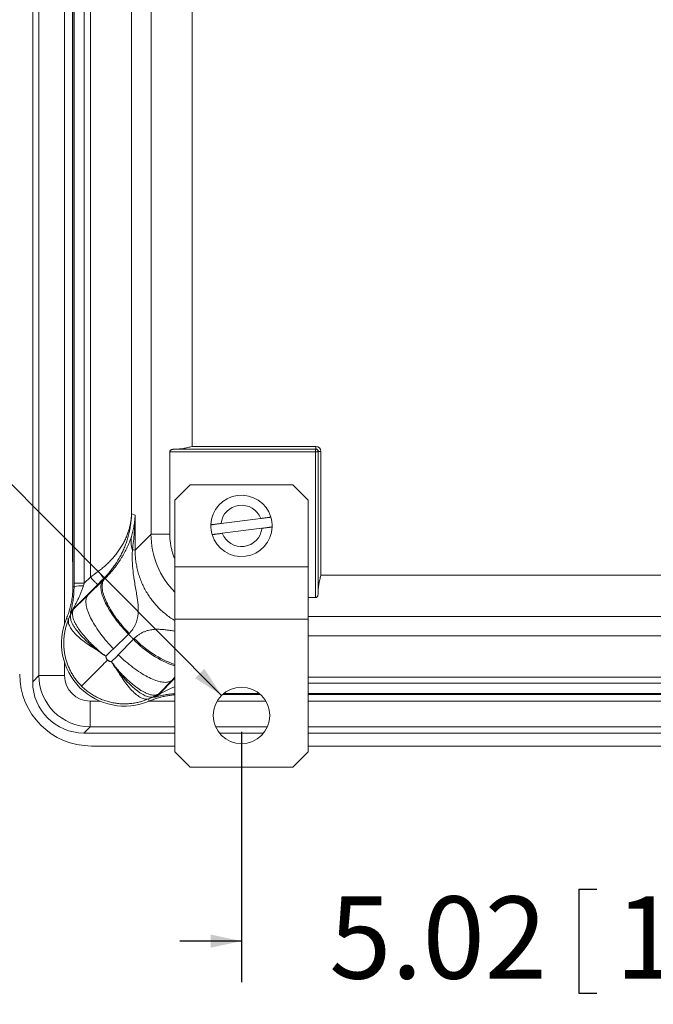
# Model space of a CAD drawing. Units: inches. Extents: x 0.5 to 33.9, y 0.4 to 21.4.
# Drawn here: x 26.1 to 28, y 10.6 to 13.6 of the extents above; entities that cross this region are included whole.
import ezdxf

# ---------------------------------------------------------------- set-up
doc = ezdxf.new("R2010")
doc.units = ezdxf.units.IN
doc.header["$MEASUREMENT"] = 0
doc.layers.add('DIM', color=136, linetype='Continuous')
doc.styles.add('SLDTEXTSTYLE0', font='TXT', dxfattribs={"width": 0.605})
doc.dimstyles.new('SLDDIMSTYLE2', dxfattribs={"dimtxt": 0.242676, "dimasz": 0.094, "dimexe": 0, "dimexo": 0.0625, "dimgap": 0.060669, "dimtad": 0, "dimtih": 1, "dimtoh": 1, "dimlfac": 2, "dimrnd": 1e-09, "dimzin": 12, "dimdsep": 46, "dimtxsty": 'SLDTEXTSTYLE0', "dimsah": 1, "dimcen": 0.09, "dimadec": 0, "dimazin": 3, "dimtfac": 1, "dimtmove": 0, "dimatfit": 0, "dimfxl": 1, "dimfrac": 2, "dimtolj": 1, "dimtzin": 12, "dimarcsym": 0})
doc.dimstyles.new('SLDDIMSTYLE4', dxfattribs={"dimtxt": 0.242676, "dimasz": 0.094, "dimexe": 0, "dimexo": 0.0625, "dimgap": 0.060669, "dimtad": 0, "dimtih": 1, "dimtoh": 1, "dimlfac": 2, "dimrnd": 1e-09, "dimzin": 12, "dimdsep": 46, "dimtxsty": 'SLDTEXTSTYLE0', "dimsah": 1, "dimcen": 0, "dimadec": 0, "dimazin": 3, "dimtfac": 1, "dimtofl": 0, "dimtmove": 0, "dimatfit": 3, "dimfxl": 1, "dimfrac": 2, "dimtolj": 1, "dimtzin": 12, "dimarcsym": 0})

# ---------------------------------------------------------------- blocks, each defined once
blk = doc.blocks.new('_D_11')
at = {"layer": 'DIM'}
for p, q in [((26.7611, 11.4539), (26.7611, 10.6922)), ((29.2716, 11.4539), (29.2716, 10.6922)), ((27.7871, 10.9756), (27.7871, 10.6588)), ((27.7871, 10.9756), (27.8426, 10.9756)), ((29.0276, 10.9756), (28.9721, 10.9756)), ((29.0276, 10.9756), (29.0276, 10.6588)), ((26.7611, 10.8172), (26.5731, 10.8172)), ((29.2716, 10.8172), (29.4596, 10.8172)), ((27.7871, 10.6588), (27.8426, 10.6588)), ((29.0276, 10.6588), (28.9721, 10.6588))]:
    blk.add_line(p, q, dxfattribs=at)
for points in [[(26.7611, 10.8172), (26.6671, 10.8372), (26.6671, 10.7972)], [(29.2716, 10.8172), (29.3656, 10.7972), (29.3656, 10.8372)]]:
    blk.add_solid(points, dxfattribs=at)
at = {"layer": 'DIM', "char_height": 0.25, "attachment_point": 1, "style": 'SLDTEXTSTYLE0'}
for s, insert in [('5.02', (27.0279, 10.9532)), ('127.53', (27.8981, 10.9532))]:
    blk.add_mtext(s, dxfattribs=dict(at, insert=insert))
blk = doc.blocks.new('_D_12')
at = {"layer": 'DIM'}
for p, q in [((24.4587, 12.7997), (24.4587, 12.4829)), ((24.4587, 12.7997), (24.5142, 12.7997)), ((25.3289, 12.7997), (25.2734, 12.7997)), ((25.3289, 12.7997), (25.3289, 12.4829)), ((25.6274, 12.6413), (25.5024, 12.6413)), ((26.7004, 11.5648), (25.6274, 12.6413)), ((24.4587, 12.4829), (24.5142, 12.4829)), ((25.3289, 12.4829), (25.2734, 12.4829))]:
    blk.add_line(p, q, dxfattribs=at)
blk.add_solid([(26.7004, 11.5648), (26.6482, 11.6455), (26.6199, 11.6172)], dxfattribs=at)
at = {"layer": 'DIM', "char_height": 0.25, "attachment_point": 1, "style": 'SLDTEXTSTYLE0'}
for s, insert in [('(4)', (23.0308, 12.7772)), ('%%c', (23.5308, 12.7772)), ('.34', (23.8848, 12.7772)), ('8.74', (24.5697, 12.7772))]:
    blk.add_mtext(s, dxfattribs=dict(at, insert=insert))

msp = doc.modelspace()

# ---------------------------------------------------------------- linework, layer by layer
at = {"color": 7, "linetype": 'Continuous', "lineweight": 15}
for p, q in [((26.1257, 16.0093), (26.1257, 11.606)), ((26.1447, 11.6251), (26.1447, 15.9903)), ((26.2481, 11.8958), (26.2481, 15.7138)), ((26.2515, 11.9056), (26.2515, 15.704)), ((26.2827, 15.704), (26.2827, 11.9056)), ((26.3013, 11.9241), (26.3013, 15.6854)), ((26.2471, 11.9716), (26.2471, 15.6438)), ((26.4857, 12.0551), (26.4857, 15.5544)), ((26.4264, 15.4924), (26.4264, 12.1171)), ((26.6108, 15.2877), (26.6108, 12.3219)), ((26.5555, 12.3136), (26.9865, 12.3136)), ((26.987, 12.3141), (26.5691, 12.3141)), ((26.6108, 12.3219), (26.987, 12.3219)), ((26.9865, 12.3136), (26.987, 12.3141)), ((26.9865, 12.3058), (26.9865, 12.3136)), ((26.987, 12.3219), (26.987, 12.3141)), ((26.5429, 12.0551), (26.5429, 12.3058)), ((26.9865, 12.3058), (26.5429, 12.3058)), ((26.9865, 11.8621), (26.9865, 12.3058)), ((26.9865, 12.3058), (26.9943, 12.3058)), ((26.9948, 12.3063), (26.9943, 12.3058)), ((26.9943, 12.3058), (26.9943, 11.8747)), ((26.9948, 12.3063), (27.0026, 12.3063)), ((26.9948, 11.8883), (26.9948, 12.3063)), ((27.0026, 12.3063), (27.0026, 11.93)), ((26.6046, 12.2054), (26.5581, 12.1589)), ((26.6046, 12.2054), (26.9176, 12.2054)), ((26.9641, 12.1589), (26.9176, 12.2054)), ((26.5581, 12.1589), (26.5581, 11.9554)), ((26.9641, 12.1589), (26.9641, 11.9554)), ((26.4264, 12.1171), (26.4374, 12.1125)), ((26.8196, 12.103), (26.6988, 12.0875)), ((26.7026, 12.0578), (26.8234, 12.0732)), ((26.4373, 12.0068), (26.4857, 12.0551)), ((26.4857, 12.0551), (26.5429, 12.0551)), ((26.2471, 11.9716), (26.2481, 11.972)), ((26.5581, 11.9554), (26.5581, 11.7961)), ((26.5581, 11.9554), (26.9641, 11.9554)), ((26.9641, 11.9554), (26.9641, 11.7961)), ((26.2827, 11.9056), (26.3013, 11.9241)), ((27.0026, 11.93), (29.0301, 11.93)), ((26.3234, 11.902), (26.2479, 11.8265)), ((26.2827, 11.9056), (26.2515, 11.9056)), ((26.2936, 11.8696), (26.3392, 11.914)), ((26.3392, 11.914), (26.3435, 11.9182)), ((26.3435, 11.9182), (26.3408, 11.9194)), ((26.9865, 11.8621), (26.9641, 11.8621)), ((26.235, 11.7963), (26.2409, 11.8105)), ((26.2413, 11.8139), (26.2403, 11.8144)), ((26.2479, 11.8265), (26.2488, 11.8259)), ((26.235, 11.7963), (26.2284, 11.7985)), ((26.5581, 11.7961), (26.9641, 11.7961)), ((26.5581, 11.7961), (26.5581, 11.3929)), ((26.9641, 11.7961), (26.9641, 11.3929)), ((26.4171, 11.7509), (26.3715, 11.7064)), ((26.4193, 11.7532), (26.4171, 11.7509)), ((26.386, 11.6883), (26.4323, 11.7357)), ((26.4323, 11.7357), (26.4349, 11.7382)), ((26.1257, 11.606), (26.1447, 11.6251)), ((26.1447, 11.6251), (26.2226, 11.6251)), ((26.549, 11.6104), (26.5074, 11.5677)), ((26.5074, 11.5677), (26.508, 11.5667)), ((26.8193, 11.5671), (26.7029, 11.5671)), ((29.0686, 11.5671), (26.9641, 11.5671)), ((26.3005, 11.4693), (26.3005, 11.5472)), ((26.492, 11.5598), (26.4778, 11.5539)), ((26.48, 11.5473), (26.4778, 11.5539)), ((26.4959, 11.5592), (26.4954, 11.5602)), ((26.3005, 11.4693), (26.2815, 11.4503)), ((26.2815, 11.4503), (26.5581, 11.4503)), ((26.6939, 11.4503), (26.8284, 11.4503)), ((26.9641, 11.4503), (29.0686, 11.4503)), ((26.5581, 11.4107), (26.3043, 11.4107)), ((26.5581, 11.3929), (26.6046, 11.3464)), ((26.9176, 11.3464), (26.9641, 11.3929)), ((29.0686, 11.4107), (26.9641, 11.4107)), ((26.6046, 11.3464), (26.9176, 11.3464))]:
    msp.add_line(p, q, dxfattribs=at)
at = {"color": 8, "linetype": 'Continuous', "lineweight": 15}
for p, q in [((26.2226, 15.8267), (26.2226, 11.7828)), ((26.2481, 11.9706), (26.2471, 11.9716)), ((29.0686, 11.8049), (26.9641, 11.8049)), ((26.9641, 11.7456), (29.0686, 11.7456)), ((26.2226, 11.6649), (26.2226, 11.6251)), ((26.508, 11.5667), (26.5581, 11.6169)), ((26.5581, 11.6197), (26.549, 11.6104)), ((29.0686, 11.6205), (26.9641, 11.6205)), ((26.9641, 11.6017), (29.0686, 11.6017)), ((26.8155, 11.5705), (26.7067, 11.5705)), ((29.0686, 11.5705), (26.9641, 11.5705)), ((26.3005, 11.5472), (26.3305, 11.5472)), ((26.4797, 11.5472), (26.5581, 11.5472)), ((26.6868, 11.5472), (26.8354, 11.5472)), ((26.9641, 11.5472), (29.0686, 11.5472)), ((26.5581, 11.4693), (26.3005, 11.4693)), ((26.8399, 11.4693), (26.6824, 11.4693)), ((29.0686, 11.4693), (26.9641, 11.4693))]:
    msp.add_line(p, q, dxfattribs=at)
at = {"color": 7, "linetype": 'Continuous', "lineweight": 15, "flags": 128}
for points in [[(26.4374, 12.1125), (26.4373, 12.0535), (26.4373, 12.0068)], [(26.3234, 11.902), (26.3232, 11.9022), (26.3228, 11.9026), (26.3221, 11.9033), (26.3212, 11.9041), (26.3202, 11.9052), (26.3189, 11.9065), (26.3174, 11.908), (26.3158, 11.9096), (26.314, 11.9114), (26.3121, 11.9133), (26.3101, 11.9153), (26.3079, 11.9174), (26.3058, 11.9196), (26.3035, 11.9219), (26.3013, 11.9241)], [(26.2481, 11.8958), (26.2503, 11.8953), (26.2515, 11.8951)], [(26.3392, 11.914), (26.3376, 11.9119), (26.3363, 11.9095), (26.3352, 11.9069), (26.3343, 11.9041), (26.3337, 11.901), (26.3333, 11.8978), (26.3332, 11.8943), (26.3333, 11.8907), (26.3337, 11.8869), (26.3343, 11.8829), (26.3351, 11.8787), (26.3362, 11.8744), (26.3375, 11.8699), (26.3391, 11.8652), (26.3408, 11.8604), (26.3428, 11.8555), (26.3451, 11.8505), (26.3475, 11.8453), (26.3502, 11.8401), (26.3531, 11.8348), (26.3562, 11.8293), (26.3595, 11.8238), (26.363, 11.8183), (26.3666, 11.8127), (26.3705, 11.8071), (26.3745, 11.8014), (26.3787, 11.7957), (26.383, 11.79), (26.3875, 11.7843), (26.3922, 11.7787), (26.3969, 11.773), (26.4018, 11.7674), (26.4068, 11.7619), (26.4119, 11.7564), (26.4171, 11.7509)], [(26.3435, 11.9182), (26.3419, 11.916), (26.3404, 11.9135), (26.3393, 11.9108), (26.3383, 11.9079), (26.3376, 11.9048), (26.3371, 11.9015), (26.3369, 11.898), (26.3369, 11.8942), (26.3372, 11.8903), (26.3377, 11.8862), (26.3385, 11.882), (26.3395, 11.8776), (26.3407, 11.873), (26.3422, 11.8683), (26.3439, 11.8634), (26.3458, 11.8584), (26.348, 11.8533), (26.3504, 11.8481), (26.353, 11.8428), (26.3558, 11.8374), (26.3589, 11.832), (26.3621, 11.8264), (26.3655, 11.8208), (26.3691, 11.8152), (26.3729, 11.8095), (26.3769, 11.8038), (26.3811, 11.7981), (26.3854, 11.7924), (26.3898, 11.7867), (26.3944, 11.781), (26.3992, 11.7753), (26.4041, 11.7697), (26.409, 11.7641), (26.4141, 11.7586), (26.4193, 11.7532)], [(26.2488, 11.8259), (26.2868, 11.8629), (26.2936, 11.8696)], [(26.2936, 11.8696), (26.292, 11.8674), (26.2907, 11.865), (26.2896, 11.8624), (26.2887, 11.8596), (26.2881, 11.8566), (26.2877, 11.8533), (26.2876, 11.8499), (26.2877, 11.8462), (26.2881, 11.8424), (26.2886, 11.8384), (26.2895, 11.8342), (26.2906, 11.8299), (26.2919, 11.8254), (26.2934, 11.8207), (26.2952, 11.816), (26.2972, 11.811), (26.2995, 11.806), (26.3019, 11.8009), (26.3046, 11.7956), (26.3075, 11.7903), (26.3106, 11.7848), (26.3139, 11.7793), (26.3174, 11.7738), (26.321, 11.7682), (26.3249, 11.7626), (26.3289, 11.7569), (26.3331, 11.7512), (26.3374, 11.7455), (26.3419, 11.7398), (26.3466, 11.7342), (26.3513, 11.7285), (26.3562, 11.7229), (26.3612, 11.7173), (26.3663, 11.7118), (26.3715, 11.7064)], [(26.235, 11.7963), (26.2345, 11.7939), (26.2342, 11.7914), (26.2342, 11.7888), (26.2345, 11.786), (26.2351, 11.7831), (26.2361, 11.7802), (26.2373, 11.7771), (26.2388, 11.774), (26.2406, 11.7707), (26.2427, 11.7674), (26.245, 11.7641), (26.2477, 11.7606), (26.2506, 11.7571), (26.2538, 11.7535), (26.2572, 11.7499), (26.2609, 11.7463), (26.2649, 11.7426), (26.2691, 11.7389), (26.2735, 11.7352), (26.2782, 11.7314), (26.283, 11.7277), (26.2881, 11.724), (26.2934, 11.7202), (26.2989, 11.7165), (26.3045, 11.7128), (26.3103, 11.7092), (26.3163, 11.7055), (26.3224, 11.702)], [(26.3715, 11.7064), (26.3647, 11.6998), (26.3487, 11.6841)], [(26.3656, 11.6674), (26.3813, 11.6835), (26.386, 11.6883)], [(26.549, 11.6104), (26.5469, 11.6088), (26.5445, 11.6075), (26.5419, 11.6064), (26.5391, 11.6055), (26.536, 11.6049), (26.5328, 11.6045), (26.5293, 11.6044), (26.5257, 11.6045), (26.5219, 11.6049), (26.5179, 11.6055), (26.5137, 11.6063), (26.5094, 11.6074), (26.5049, 11.6087), (26.5002, 11.6102), (26.4954, 11.612), (26.4905, 11.614), (26.4855, 11.6163), (26.4803, 11.6187), (26.4751, 11.6214), (26.4698, 11.6243), (26.4643, 11.6274), (26.4589, 11.6307), (26.4533, 11.6341), (26.4477, 11.6378), (26.4421, 11.6417), (26.4364, 11.6457), (26.4307, 11.6499), (26.425, 11.6542), (26.4194, 11.6587), (26.4137, 11.6633), (26.408, 11.6681), (26.4024, 11.673), (26.3969, 11.678), (26.3914, 11.6831), (26.386, 11.6883)], [(26.2744, 11.593), (26.2747, 11.5933), (26.2753, 11.5938), (26.276, 11.5946), (26.277, 11.5956), (26.2782, 11.5968), (26.2797, 11.5982), (26.2813, 11.5999), (26.2832, 11.6018), (26.2853, 11.6039), (26.2876, 11.6062), (26.2901, 11.6087), (26.2928, 11.6114), (26.2958, 11.6143), (26.2989, 11.6174), (26.3021, 11.6207), (26.3056, 11.6242), (26.3092, 11.6278), (26.313, 11.6316), (26.317, 11.6356), (26.3211, 11.6397), (26.3253, 11.644), (26.3297, 11.6484), (26.3342, 11.6529), (26.3389, 11.6575), (26.3436, 11.6623), (26.3484, 11.6671), (26.3534, 11.672)], [(26.4778, 11.5539), (26.4754, 11.5533), (26.4729, 11.553), (26.4702, 11.5531), (26.4674, 11.5534), (26.4646, 11.554), (26.4616, 11.5549), (26.4585, 11.5562), (26.4554, 11.5577), (26.4521, 11.5595), (26.4488, 11.5616), (26.4454, 11.564), (26.4419, 11.5666), (26.4384, 11.5696), (26.4348, 11.5728), (26.4311, 11.5763), (26.4275, 11.58), (26.4238, 11.584), (26.42, 11.5882), (26.4163, 11.5927), (26.4125, 11.5974), (26.4088, 11.6023), (26.405, 11.6074), (26.4012, 11.6127), (26.3975, 11.6182), (26.3938, 11.6239), (26.3901, 11.6298), (26.3865, 11.6358), (26.3829, 11.6419)]]:
    msp.add_lwpolyline(points, dxfattribs=at)
at = {"color": 7, "linetype": 'Continuous', "lineweight": 15}
msp.add_circle((26.7611, 11.5039), 0.086, dxfattribs=at)
for centre, radius, start, end in [((26.9864, 12.3057), 0.00786, 0.5079, 89.491), ((26.7611, 12.0804), 0.0933, 16.5381, 178.0247), ((26.7611, 12.0804), 0.0628, 21.1115, 173.4513), ((26.7611, 12.0804), 0.0932, 358.0247, 16.5381), ((26.7611, 12.0804), 0.0933, 178.0247, 196.5381), ((26.7611, 12.0804), 0.0933, 196.5381, 358.0247), ((26.7611, 12.0804), 0.0628, 201.1115, 353.4513), ((26.5078, 12.0335), 0.0828, 169.5783, 198.1864), ((26.4287, 11.9675), 0.0402, 77.6482, 89.403), ((26.2873, 11.897), 0.058, 22.6923, 50.1023), ((26.2741, 11.8062), 0.0917, 86.2255, 104.2707), ((26.27, 11.8043), 0.0313, 135.0202, 161.273), ((26.267, 11.8007), 0.0279, 134.6094, 159.5586), ((26.2709, 11.8038), 0.0313, 135.0179, 161.2024), ((26.4051, 11.7239), 0.1918, 157.1116, 292.9717), ((26.4151, 11.6388), 0.1122, 144.7639, 145.7451), ((26.3182, 11.7367), 0.1148, 304.3235, 305.2492), ((26.4822, 11.5859), 0.0279, 290.5121, 315.3938), ((26.4853, 11.5898), 0.0313, 288.8739, 314.9824), ((26.4858, 11.5889), 0.0313, 288.8016, 314.9813)]:
    msp.add_arc(centre, radius, start, end, dxfattribs=at)
at = {"color": 8, "linetype": 'Continuous', "lineweight": 15}
for centre, radius, start, end in [((26.736, 12.0553), 0.2504, 180.0349, 224.7122), ((26.6613, 11.9515), 0.3146, 223.3016, 250.8489), ((26.6617, 11.9553), 0.314, 223.7469, 250.732)]:
    msp.add_arc(centre, radius, start, end, dxfattribs=at)
at = {"color": 7, "linetype": 'Continuous', "lineweight": 15}
for centre, major_axis, ratio, start_param, end_param in [((26.6108, 12.3037), (0.1252, 0), 0.087489, 1.910218, 2.028538), ((26.9869, 12.3062), (-0.0111, -0.0111), 0.992433, 2.359993, 3.923193), ((26.9869, 12.3062), (0.00566, 0.00566), 0.977691, 5.501585, 7.064785), ((26.3013, 11.9195), (0.1252, 0.0939), 0.023698, 1.366201, 1.553009), ((26.2536, 11.9078), (0.0001, 0.0885), 0.024678, 1.595499, 1.714678), ((26.2849, 11.9078), (0.0222, 0.0664), 0.019723, 1.6103, 1.729478), ((26.3234, 11.8974), (0.0939, 0.094), 0.024678, 1.359285, 1.546094), ((26.9845, 11.93), (0, 0.1252), 0.087489, 4.254647, 4.372967), ((26.3049, 11.6295), (0.1549, 0.1549), 0.997265, 2.357564, 3.925621), ((26.3007, 11.6253), (0.1103, 0.1103), 0.999996, 2.357564, 3.925621), ((26.3007, 11.6253), (0.0553, 0.0553), 0.997265, 2.357564, 3.925621), ((26.2819, 11.6065), (0.1106, 0.1106), 0.997265, 2.357564, 3.925621)]:
    msp.add_ellipse(centre, major_axis=major_axis, ratio=ratio, start_param=start_param, end_param=end_param, dxfattribs=at)
for points, knots in [([(26.5429, 12.3058), (26.5429, 12.3063), (26.543, 12.3073), (26.5438, 12.3089), (26.545, 12.3103), (26.5467, 12.3114), (26.5489, 12.3125), (26.5518, 12.3133), (26.5542, 12.3135), (26.5555, 12.3136)], [0, 0, 0, 0, 0.0843477, 0.1682914, 0.3074831, 0.4253568, 0.5435155, 0.7714764, 1, 1, 1, 1]), ([(26.5691, 12.3141), (26.5716, 12.3142), (26.5765, 12.3145), (26.5838, 12.3157), (26.5906, 12.3171), (26.5972, 12.3185), (26.6038, 12.3201), (26.6084, 12.3213), (26.6107, 12.3218), (26.6108, 12.3219)], [0, 0, 0, 0, 0.181096, 0.363948, 0.520159, 0.676386, 0.834561, 0.992739, 1, 1, 1, 1]), ([(26.3245, 11.9415), (26.3283, 11.9444), (26.3358, 11.9501), (26.3465, 11.9593), (26.3566, 11.9687), (26.366, 11.9785), (26.3753, 11.989), (26.3841, 12.0003), (26.3925, 12.0124), (26.4, 12.0247), (26.4065, 12.0372), (26.4121, 12.0499), (26.4166, 12.062), (26.4201, 12.0736), (26.4227, 12.0847), (26.4247, 12.0964), (26.4258, 12.106), (26.4262, 12.113), (26.4263, 12.1159), (26.4264, 12.117), (26.4264, 12.1171)], [0, 0, 0, 0, 0.0591361, 0.1185011, 0.1779899, 0.2374428, 0.2966542, 0.3651918, 0.4339901, 0.5029639, 0.5719881, 0.640901, 0.709516, 0.7686773, 0.8278735, 0.8870372, 0.954891, 0.981917, 0.9981764, 1, 1, 1, 1]), ([(26.4264, 12.1171), (26.4264, 12.117), (26.4263, 12.1165), (26.4263, 12.1138), (26.426, 12.1053), (26.4248, 12.0912), (26.4222, 12.0734), (26.4187, 12.0568), (26.4145, 12.0414), (26.4099, 12.0273), (26.4044, 12.0132), (26.3981, 11.9993), (26.3911, 11.9857), (26.3836, 11.9729), (26.3759, 11.9611), (26.368, 11.9502), (26.3595, 11.9396), (26.3505, 11.9292), (26.344, 11.9226), (26.3408, 11.9194)], [0, 0, 0, 0, 0.001968, 0.006248, 0.038541, 0.123556, 0.208639, 0.293649, 0.362603, 0.431772, 0.501021, 0.570232, 0.639315, 0.708209, 0.766486, 0.824937, 0.883409, 0.941786, 1, 1, 1, 1]), ([(26.4264, 12.0485), (26.4278, 12.0538), (26.4308, 12.0644), (26.4339, 12.0803), (26.4362, 12.0962), (26.4371, 12.107), (26.4374, 12.1124), (26.4374, 12.1125)], [0, 0, 0, 0, 0.24826, 0.496523, 0.745931, 0.995337, 1, 1, 1, 1]), ([(26.4374, 12.1125), (26.4374, 12.1124), (26.4372, 12.1035), (26.4366, 12.0859), (26.435, 12.0598), (26.4326, 12.0337), (26.4303, 12.0164), (26.4291, 12.0077)], [0, 0, 0, 0, 0.005168, 0.253493, 0.501818, 0.75091, 1, 1, 1, 1]), ([(26.8505, 12.1069), (26.8505, 12.1069), (26.8503, 12.1069), (26.8494, 12.1068), (26.8474, 12.1065), (26.8445, 12.1061), (26.8409, 12.1057), (26.8368, 12.1052), (26.8323, 12.1046), (26.8278, 12.104), (26.8235, 12.1035), (26.8209, 12.1031), (26.8196, 12.103)], [0, 0, 0, 0, 0.078084, 0.181494, 0.287892, 0.409615, 0.515468, 0.624431, 0.730273, 0.8391, 0.918953, 1, 1, 1, 1]), ([(26.6988, 12.0875), (26.6987, 12.0875), (26.6969, 12.0873), (26.6931, 12.0868), (26.6879, 12.0861), (26.683, 12.0855), (26.6786, 12.0849), (26.6749, 12.0845), (26.6719, 12.0841), (26.6697, 12.0838), (26.6682, 12.0836), (26.668, 12.0836), (26.6679, 12.0836)], [0, 0, 0, 0, 0.003551, 0.116346, 0.232613, 0.342037, 0.454802, 0.561466, 0.671332, 0.776148, 0.884064, 1, 1, 1, 1]), ([(26.8234, 12.0732), (26.8235, 12.0732), (26.8254, 12.0735), (26.8291, 12.0739), (26.8344, 12.0746), (26.8393, 12.0752), (26.8431, 12.0757), (26.846, 12.0761), (26.8485, 12.0764), (26.8509, 12.0767), (26.8529, 12.077), (26.8541, 12.0771), (26.8542, 12.0771), (26.8543, 12.0771)], [0, 0, 0, 0, 0.004559, 0.11732, 0.233551, 0.342946, 0.455677, 0.522634, 0.590356, 0.694234, 0.801108, 0.899279, 1, 1, 1, 1]), ([(26.3435, 11.9182), (26.3465, 11.9211), (26.3524, 11.9269), (26.3602, 11.9354), (26.3675, 11.9438), (26.3742, 11.952), (26.3804, 11.9601), (26.3861, 11.9682), (26.3915, 11.9762), (26.3965, 11.9842), (26.401, 11.9918), (26.4055, 11.9999), (26.41, 12.0085), (26.4144, 12.0175), (26.4177, 12.025), (26.4203, 12.0312), (26.4221, 12.0358), (26.4236, 12.04), (26.4249, 12.0438), (26.4259, 12.0469), (26.4264, 12.0485)], [0, 0, 0, 0, 0.052603, 0.105295, 0.157931, 0.212733, 0.267588, 0.322411, 0.383255, 0.444155, 0.505078, 0.565955, 0.648564, 0.731205, 0.813841, 0.860261, 0.906679, 0.937811, 0.968941, 1, 1, 1, 1]), ([(26.5581, 11.9802), (26.5572, 11.9823), (26.5546, 11.9884), (26.5511, 11.9988), (26.5476, 12.0119), (26.5449, 12.0258), (26.5432, 12.0404), (26.543, 12.0502), (26.5429, 12.0551)], [0, 0, 0, 0, 0.088844, 0.25816, 0.426898, 0.61784, 0.809057, 1, 1, 1, 1]), ([(26.6717, 12.0538), (26.6718, 12.0538), (26.6719, 12.0538), (26.673, 12.054), (26.6748, 12.0542), (26.6775, 12.0546), (26.6808, 12.055), (26.6847, 12.0555), (26.6892, 12.0561), (26.6938, 12.0566), (26.6983, 12.0572), (26.7011, 12.0576), (26.7026, 12.0578)], [0, 0, 0, 0, 0.092533, 0.187196, 0.290637, 0.397052, 0.50105, 0.607996, 0.713222, 0.821394, 0.909875, 1, 1, 1, 1]), ([(26.4291, 12.0077), (26.4288, 12.0019), (26.4283, 11.9903), (26.4286, 11.973), (26.4296, 11.9559), (26.4313, 11.9389), (26.4337, 11.9209), (26.4368, 11.902), (26.4403, 11.8821), (26.4432, 11.8651), (26.4453, 11.8508), (26.4465, 11.8392), (26.4472, 11.8276), (26.447, 11.8161), (26.4459, 11.8058), (26.4441, 11.7968), (26.4419, 11.7889), (26.4389, 11.7812), (26.4351, 11.7737), (26.4306, 11.7665), (26.4254, 11.7596), (26.4213, 11.7553), (26.4193, 11.7532)], [0, 0, 0, 0, 0.061115, 0.122348, 0.183637, 0.244894, 0.30603, 0.382332, 0.458675, 0.53498, 0.581718, 0.62859, 0.675424, 0.72213, 0.768729, 0.80195, 0.835269, 0.868558, 0.901737, 0.934471, 0.96727, 1, 1, 1, 1]), ([(27.0026, 11.93), (27.0026, 11.9299), (27.002, 11.9276), (27.0009, 11.9232), (26.9993, 11.9166), (26.9978, 11.91), (26.9965, 11.9031), (26.9953, 11.8958), (26.995, 11.8908), (26.9948, 11.8883)], [0, 0, 0, 0, 0.007261, 0.163549, 0.319828, 0.477948, 0.636049, 0.817278, 1, 1, 1, 1]), ([(26.2284, 11.7985), (26.2305, 11.8035), (26.2345, 11.8136), (26.2393, 11.8292), (26.2432, 11.8453), (26.246, 11.8619), (26.2478, 11.8788), (26.248, 11.8901), (26.2481, 11.8958)], [0, 0, 0, 0, 0.163253, 0.32668, 0.489934, 0.65989, 0.830043, 1, 1, 1, 1]), ([(26.2403, 11.8144), (26.2403, 11.8145), (26.2403, 11.8147), (26.2405, 11.8162), (26.2411, 11.8185), (26.242, 11.8221), (26.2431, 11.8265), (26.2443, 11.8316), (26.2456, 11.8377), (26.247, 11.8448), (26.2484, 11.853), (26.2496, 11.8616), (26.2505, 11.8701), (26.2511, 11.8785), (26.2514, 11.8867), (26.2515, 11.8923), (26.2515, 11.8951)], [0, 0, 0, 0, 0.047525, 0.095078, 0.15502, 0.215055, 0.282344, 0.34988, 0.417316, 0.504896, 0.592814, 0.680775, 0.768417, 0.845587, 0.922864, 1, 1, 1, 1]), ([(26.2801, 11.8977), (26.2789, 11.8942), (26.2765, 11.8871), (26.2724, 11.8767), (26.268, 11.8665), (26.2635, 11.8567), (26.2595, 11.8486), (26.2563, 11.8424), (26.2538, 11.8377), (26.2516, 11.8337), (26.2498, 11.8304), (26.2486, 11.8281), (26.2479, 11.8267), (26.2479, 11.8266), (26.2479, 11.8265)], [0, 0, 0, 0, 0.128817, 0.257659, 0.386062, 0.514581, 0.642903, 0.709261, 0.775648, 0.841824, 0.890148, 0.938158, 0.97297, 1, 1, 1, 1]), ([(26.9943, 11.8747), (26.9942, 11.8735), (26.994, 11.8712), (26.9932, 11.8681), (26.992, 11.8655), (26.9905, 11.8636), (26.9887, 11.8625), (26.9874, 11.8621), (26.9866, 11.8621), (26.9865, 11.8621)], [0, 0, 0, 0, 0.2219702, 0.44346, 0.6084544, 0.7743651, 0.8770903, 0.9807731, 1, 1, 1, 1]), ([(26.3224, 11.702), (26.3196, 11.7042), (26.3139, 11.7087), (26.3058, 11.7154), (26.2972, 11.7229), (26.2884, 11.731), (26.2796, 11.7397), (26.2715, 11.7483), (26.2642, 11.7566), (26.2578, 11.7647), (26.2524, 11.7725), (26.2479, 11.7799), (26.2444, 11.787), (26.2419, 11.7936), (26.2405, 11.7997), (26.24, 11.8055), (26.2406, 11.8088), (26.2409, 11.8105)], [0, 0, 0, 0, 0.054175, 0.108406, 0.16258, 0.23275, 0.303164, 0.373577, 0.443743, 0.513056, 0.582609, 0.652158, 0.721468, 0.790978, 0.860736, 0.930492, 1, 1, 1, 1]), ([(26.2409, 11.8105), (26.241, 11.811), (26.2413, 11.812), (26.2414, 11.813), (26.2414, 11.8137), (26.2413, 11.8138), (26.2413, 11.8139)], [0, 0, 0, 0, 0.246609, 0.493265, 0.746613, 1, 1, 1, 1]), ([(26.2475, 11.8206), (26.2471, 11.8188), (26.2464, 11.8153), (26.2467, 11.8093), (26.2479, 11.8027), (26.25, 11.7956), (26.2532, 11.788), (26.2574, 11.78), (26.2624, 11.7716), (26.2683, 11.7628), (26.2752, 11.7538), (26.2828, 11.7445), (26.2912, 11.735), (26.2995, 11.7262), (26.3077, 11.7182), (26.3154, 11.7108), (26.3208, 11.706), (26.3235, 11.7035)], [0, 0, 0, 0, 0.069492, 0.139234, 0.208978, 0.278474, 0.347795, 0.417357, 0.486922, 0.556247, 0.626424, 0.696846, 0.767269, 0.837449, 0.891614, 0.945835, 1, 1, 1, 1]), ([(26.2488, 11.8259), (26.2488, 11.8258), (26.2487, 11.8254), (26.2484, 11.8243), (26.248, 11.8228), (26.2476, 11.8213), (26.2475, 11.8206)], [0, 0, 0, 0, 0.247119, 0.494213, 0.747121, 1, 1, 1, 1]), ([(26.2744, 11.593), (26.271, 11.5966), (26.264, 11.6039), (26.2552, 11.6152), (26.2478, 11.6263), (26.2416, 11.6371), (26.2362, 11.6483), (26.2315, 11.6599), (26.2275, 11.6718), (26.2244, 11.6841), (26.2221, 11.6968), (26.2206, 11.7096), (26.2201, 11.7225), (26.2204, 11.7352), (26.2216, 11.7478), (26.2237, 11.7603), (26.2267, 11.7726), (26.2303, 11.7846), (26.2335, 11.7924), (26.235, 11.7963)], [0, 0, 0, 0, 0.069036, 0.138073, 0.194511, 0.251142, 0.307838, 0.36447, 0.420908, 0.47927, 0.537843, 0.596489, 0.655063, 0.713424, 0.770606, 0.827987, 0.885436, 0.942818, 1, 1, 1, 1]), ([(26.4323, 11.7357), (26.4298, 11.7381), (26.4246, 11.7431), (26.4197, 11.7483), (26.4171, 11.7509)], [0, 0, 0, 0, 0.485001, 1, 1, 1, 1]), ([(26.3487, 11.6841), (26.3486, 11.6842), (26.3461, 11.6854), (26.3414, 11.6881), (26.3349, 11.6925), (26.3285, 11.6971), (26.3244, 11.7003), (26.3224, 11.702)], [0, 0, 0, 0, 0.015264, 0.259539, 0.503947, 0.751968, 1, 1, 1, 1]), ([(26.3235, 11.7035), (26.3254, 11.7018), (26.3293, 11.6985), (26.3354, 11.6935), (26.3417, 11.6888), (26.3462, 11.6857), (26.3486, 11.6842), (26.3487, 11.6841)], [0, 0, 0, 0, 0.245147, 0.490284, 0.737903, 0.985479, 1, 1, 1, 1]), ([(26.3487, 11.6841), (26.3487, 11.6838), (26.3486, 11.6826), (26.3488, 11.6806), (26.3494, 11.6782), (26.3504, 11.6759), (26.3517, 11.6738), (26.3528, 11.6726), (26.3534, 11.672)], [0, 0, 0, 0, 0.0839519, 0.2691678, 0.4544211, 0.6372527, 0.8201138, 1, 1, 1, 1]), ([(26.3534, 11.672), (26.3536, 11.6718), (26.3544, 11.6711), (26.3559, 11.6699), (26.3579, 11.6688), (26.36, 11.668), (26.3625, 11.6673), (26.3644, 11.6674), (26.3656, 11.6674)], [0, 0, 0, 0, 0.069665, 0.239472, 0.409263, 0.575469, 0.741662, 1, 1, 1, 1]), ([(26.3656, 11.6674), (26.3657, 11.6673), (26.3671, 11.665), (26.3701, 11.6607), (26.3747, 11.6546), (26.3794, 11.6487), (26.3827, 11.6449), (26.3844, 11.643)], [0, 0, 0, 0, 0.015129, 0.260076, 0.505058, 0.752529, 1, 1, 1, 1]), ([(26.3829, 11.6419), (26.3813, 11.6439), (26.3782, 11.6478), (26.3738, 11.6539), (26.3695, 11.6602), (26.3669, 11.6648), (26.3656, 11.6672), (26.3656, 11.6674)], [0, 0, 0, 0, 0.244592, 0.489181, 0.736702, 0.984106, 1, 1, 1, 1]), ([(26.492, 11.5598), (26.4903, 11.5595), (26.487, 11.5589), (26.4813, 11.5594), (26.4751, 11.5608), (26.4685, 11.5633), (26.4614, 11.5668), (26.454, 11.5713), (26.4462, 11.5767), (26.4382, 11.583), (26.4298, 11.5903), (26.4212, 11.5984), (26.4125, 11.6073), (26.4043, 11.6161), (26.3967, 11.6248), (26.3898, 11.6332), (26.3852, 11.639), (26.3829, 11.6419)], [0, 0, 0, 0, 0.069186, 0.138618, 0.208053, 0.277242, 0.34623, 0.415459, 0.48469, 0.553682, 0.62352, 0.693603, 0.763687, 0.833528, 0.888999, 0.944529, 1, 1, 1, 1]), ([(26.3844, 11.643), (26.3869, 11.6402), (26.3919, 11.6346), (26.3994, 11.6267), (26.4076, 11.6184), (26.4165, 11.61), (26.426, 11.6016), (26.4353, 11.594), (26.4443, 11.5872), (26.4531, 11.5813), (26.4615, 11.5762), (26.4695, 11.5721), (26.4771, 11.5689), (26.4842, 11.5667), (26.4908, 11.5655), (26.4968, 11.5653), (26.5003, 11.566), (26.5021, 11.5663)], [0, 0, 0, 0, 0.055461, 0.110981, 0.166442, 0.236293, 0.306386, 0.376477, 0.446326, 0.51533, 0.584574, 0.653815, 0.722816, 0.79199, 0.861411, 0.93083, 1, 1, 1, 1]), ([(26.4778, 11.5539), (26.4743, 11.5525), (26.4674, 11.5497), (26.4567, 11.5462), (26.4448, 11.5431), (26.4314, 11.5407), (26.4168, 11.5392), (26.402, 11.5388), (26.3875, 11.5396), (26.3731, 11.5416), (26.359, 11.5446), (26.3452, 11.5487), (26.3317, 11.5539), (26.3187, 11.5601), (26.3062, 11.5674), (26.2942, 11.5756), (26.2836, 11.5842), (26.2773, 11.5902), (26.2744, 11.593)], [0, 0, 0, 0, 0.051011, 0.102069, 0.15308, 0.219908, 0.286948, 0.353989, 0.420817, 0.486178, 0.551737, 0.617297, 0.682658, 0.748436, 0.814418, 0.880399, 0.946177, 1, 1, 1, 1]), ([(26.5581, 11.5663), (26.5554, 11.5661), (26.548, 11.5655), (26.536, 11.5638), (26.5222, 11.5611), (26.5083, 11.5575), (26.4942, 11.553), (26.4849, 11.5493), (26.48, 11.5473)], [0, 0, 0, 0, 0.101718, 0.273304, 0.449878, 0.626593, 0.803165, 1, 1, 1, 1]), ([(26.5021, 11.5663), (26.5028, 11.5665), (26.5042, 11.5669), (26.5057, 11.5673), (26.5069, 11.5676), (26.5072, 11.5676), (26.5074, 11.5677)], [0, 0, 0, 0, 0.24691, 0.49385, 0.746912, 1, 1, 1, 1]), ([(26.4954, 11.5602), (26.4953, 11.5602), (26.4952, 11.5603), (26.4946, 11.5603), (26.4936, 11.5602), (26.4925, 11.5599), (26.492, 11.5598)], [0, 0, 0, 0, 0.246955, 0.493875, 0.746965, 1, 1, 1, 1])]:
    msp.add_open_spline(points, degree=3, knots=knots, dxfattribs=at)
at = {"color": 8, "linetype": 'Continuous', "lineweight": 15}
for points, knots in [([(26.4373, 12.0068), (26.4374, 12.0013), (26.4376, 11.9904), (26.4392, 11.974), (26.4419, 11.9578), (26.4456, 11.9417), (26.4504, 11.9258), (26.4563, 11.9101), (26.4633, 11.8949), (26.4713, 11.8801), (26.48, 11.8662), (26.4895, 11.853), (26.4997, 11.8408), (26.5108, 11.8289), (26.523, 11.8177), (26.5361, 11.8071), (26.5478, 11.7986), (26.5554, 11.7941), (26.5581, 11.7925)], [0, 0, 0, 0, 0.0637586, 0.1276568, 0.1915579, 0.2553211, 0.3202467, 0.3853929, 0.4506126, 0.5157573, 0.5806821, 0.6425848, 0.7045516, 0.7664544, 0.8318407, 0.8974529, 0.9631414, 1, 1, 1, 1]), ([(26.4349, 11.7382), (26.4374, 11.7405), (26.4424, 11.7452), (26.4504, 11.7509), (26.4589, 11.7558), (26.4676, 11.7596), (26.4765, 11.7624), (26.4861, 11.7644), (26.4964, 11.7656), (26.5076, 11.7659), (26.5195, 11.7653), (26.5318, 11.7641), (26.5444, 11.7623), (26.5531, 11.7609), (26.5578, 11.76), (26.5581, 11.76)], [0, 0, 0, 0, 0.073141, 0.146283, 0.219275, 0.292596, 0.366013, 0.439135, 0.524183, 0.609259, 0.704841, 0.800531, 0.89635, 0.992199, 1, 1, 1, 1]), ([(26.508, 11.5667), (26.508, 11.5667), (26.5081, 11.5667), (26.5084, 11.5669), (26.5091, 11.5672), (26.5103, 11.5678), (26.5122, 11.5689), (26.515, 11.5704), (26.5185, 11.5723), (26.524, 11.5752), (26.5308, 11.5787), (26.539, 11.5828), (26.548, 11.5869), (26.5544, 11.5898), (26.558, 11.5912), (26.5581, 11.5912)], [0, 0, 0, 0, 0.024301, 0.048637, 0.061236, 0.106983, 0.152966, 0.205406, 0.2894, 0.373494, 0.521329, 0.66944, 0.817457, 0.996241, 1, 1, 1, 1]), ([(26.5581, 11.5699), (26.558, 11.5699), (26.5548, 11.5697), (26.5486, 11.5691), (26.5401, 11.5682), (26.5323, 11.567), (26.5252, 11.5658), (26.5185, 11.5644), (26.5125, 11.5631), (26.5074, 11.5619), (26.5035, 11.5609), (26.5005, 11.5601), (26.4984, 11.5596), (26.497, 11.5593), (26.4961, 11.5592), (26.496, 11.5592), (26.4959, 11.5592)], [0, 0, 0, 0, 0.002629, 0.11084, 0.218627, 0.311296, 0.404256, 0.497119, 0.589652, 0.668933, 0.748149, 0.803425, 0.858837, 0.913972, 0.956991, 1, 1, 1, 1])]:
    msp.add_open_spline(points, degree=3, knots=knots, dxfattribs=at)

# ---------------------------------------------------------------- dimensions: what is measured, and where the dimension line sits
at = {"layer": 'DIM'}
dim = msp.add_diameter_dim_2p(p1=(26.8218, 11.443), p2=(26.7004, 11.5648), text='(4) <>', dimstyle='SLDDIMSTYLE4', dxfattribs=at)
dim.commit()
dim.dimension.update_dxf_attribs({"geometry": '_D_12', "text_midpoint": (24.2354, 12.6413), "dimtype": 163})
dim = msp.add_linear_dim(base=(29.2716, 10.8172), p1=(26.7611, 11.5039), p2=(29.2716, 11.5039), dimstyle='SLDDIMSTYLE2', dxfattribs=at)
dim.commit()
dim.dimension.update_dxf_attribs({"geometry": '_D_11', "text_midpoint": (28.0833, 10.8172), "dimtype": 160})

doc.saveas('drawing.dxf')
